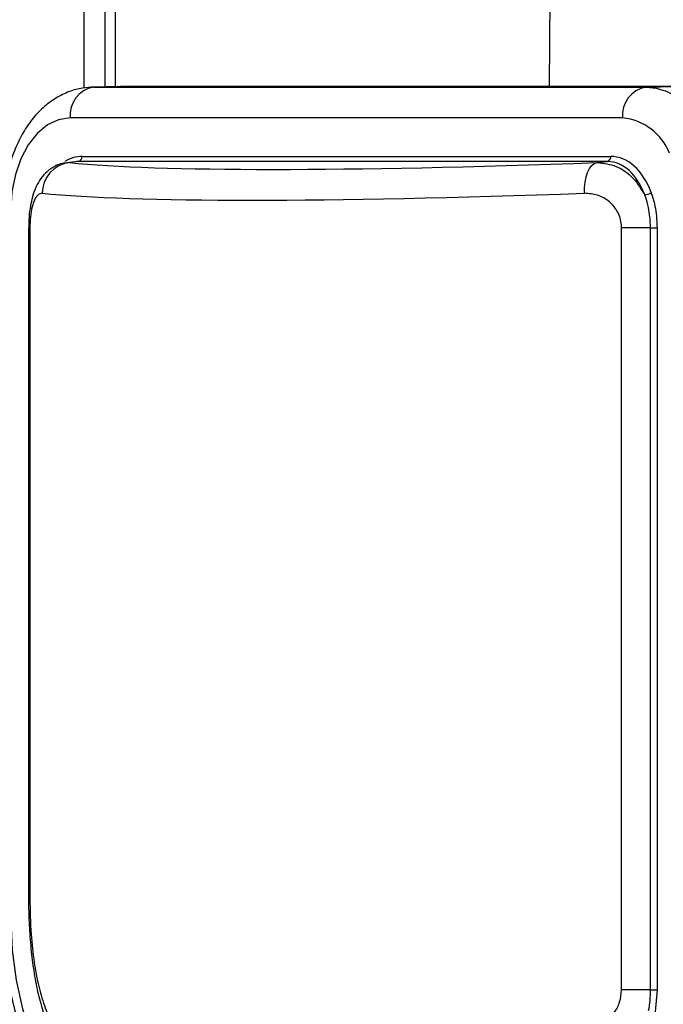
# Model space of a CAD drawing. Extents: x -6 to 420, y 0 to 297.
# Drawn here: x 58 to 64, y 87 to 97 of the extents above; entities that cross this region are included whole.
import ezdxf

# ---------------------------------------------------------------- set-up
doc = ezdxf.new("R2010")
doc.units = 0
doc.header["$MEASUREMENT"] = 0
doc.layers.add('1', color=7, linetype='CONTINUOUS')
doc.styles.add('BIGFONT', font='txt', dxfattribs={"bigfont": 'bigfont'})
doc.dimstyles.new('ISO-25', dxfattribs={"dimtxt": 3, "dimasz": 3, "dimexe": 1.5, "dimexo": 1, "dimgap": 1, "dimtad": 1, "dimdec": 4, "dimdsep": 46, "dimtxsty": 'STANDARD', "dimcen": 2, "dimadec": 0, "dimazin": 0, "dimtfac": 1, "dimtdec": 4, "dimtofl": 0, "dimtmove": 0, "dimatfit": 3, "dimfxl": 1, "dimtvp": 1, "dimtolj": 1, "dimtzin": 0, "dimarcsym": 0})

# ---------------------------------------------------------------- blocks, each defined once
blk = doc.blocks.new('*D2')
at = {"layer": '1', "color": 2, "linetype": 'Continuous'}
for p, q in [((23.7356, 151.9582), (24.4856, 154.9582)), ((75.2794, 154.9582), (24.2856, 154.9582)), ((24.4856, 154.9582), (24.4856, 98.8795)), ((24.4856, 154.9582), (25.2356, 151.9582)), ((24.4856, 17.01), (24.4856, 98.8795)), ((24.4856, 17.01), (23.7356, 20.01)), ((25.2356, 20.01), (24.4856, 17.01)), ((53.8544, 17.01), (24.2856, 17.01))]:
    blk.add_line(p, q, dxfattribs=at)
at = {"layer": '1', "color": 2, "linetype": 'Continuous', "width": 0.756579}
blk.add_text('1370', height=4, rotation=90, dxfattribs=at).set_placement((23.9856, 80.6716))
blk = doc.blocks.new('*D5')
at = {"layer": '1', "color": 2, "linetype": 'Continuous'}
for p, q in [((75.2794, 128.31), (113.7424, 128.31)), ((110.9924, 125.31), (111.7424, 128.31)), ((111.7424, 128.31), (111.7424, 72.66)), ((111.7424, 128.31), (112.4924, 125.31)), ((111.7424, 17.01), (111.7424, 72.66)), ((111.7424, 17.01), (110.9924, 20.01)), ((112.4924, 20.01), (111.7424, 17.01)), ((51.2793, 17.01), (113.7424, 17.01))]:
    blk.add_line(p, q, dxfattribs=at)
at = {"layer": '1', "color": 2, "linetype": 'Continuous', "style": 'BIGFONT', "width": 0.868056}
blk.add_text('投入口1113～1153', height=4, rotation=90, dxfattribs=at).set_placement((111.2424, 51.8475))
blk = doc.blocks.new('COMP8')
at = {"layer": '1', "color": 2, "linetype": 'Continuous'}
for p, q in [((58.5294, 96.2398), (58.5294, 123.3108)), ((58.7294, 96.2496), (58.7294, 121.7179)), ((58.8294, 96.2518), (58.8294, 120.4451)), ((63.0271, 97.2814), (63.0181, 96.2531)), ((58.8798, 96.253), (58.6084, 96.2468)), ((58.8911, 96.2531), (58.6196, 96.247)), ((58.6196, 96.247), (63.9547, 96.247)), ((58.8911, 96.2531), (58.8798, 96.253)), ((64.2262, 96.2531), (58.8911, 96.2531)), ((63.9547, 96.247), (64.2262, 96.2531)), ((63.7289, 95.9491), (58.3938, 95.9491)), ((58.5081, 95.5782), (63.6147, 95.5782)), ((58.4402, 95.5268), (58.3612, 95.5171)), ((58.4731, 95.5288), (58.3879, 95.5183)), ((63.5797, 95.5288), (58.4731, 95.5288)), ((63.481, 95.5183), (63.5797, 95.5288)), ((58.0036, 94.8885), (57.9917, 94.8885)), ((57.9917, 94.8885), (57.9917, 88.4102)), ((58.0036, 94.8885), (58.0036, 88.4102)), ((63.7179, 87.5227), (63.7179, 94.8885)), ((63.9989, 94.8885), (63.7179, 94.8885)), ((63.9989, 87.5227), (63.9989, 94.8885)), ((63.9989, 94.8885), (64.0619, 94.8885)), ((64.0619, 94.8885), (64.0619, 87.5227)), ((58.0036, 88.4102), (57.9917, 88.4102)), ((63.9989, 87.5227), (63.7179, 87.5227)), ((63.9989, 87.5227), (64.0619, 87.5227)), ((64.0619, 87.5227), (64.0425, 87.3104))]:
    blk.add_line(p, q, dxfattribs=at)
for points in [[(63.9547, 96.247), (64.0523, 96.2373), (64.1482, 96.2086), (64.2411, 96.1613), (64.3292, 96.0961), (64.4113, 96.0141), (64.486, 95.9166), (64.552, 95.8052), (64.6083, 95.6818)], [(58.3938, 95.9491), (58.2818, 95.932), (58.1741, 95.8816), (58.0749, 95.7996), (57.9879, 95.6893), (57.9165, 95.5549), (57.8635, 95.4016), (57.8308, 95.2352), (57.8198, 95.0622)], [(63.3589, 95.2215), (63.3598, 95.2767), (63.3656, 95.3299), (63.376, 95.3794), (63.3908, 95.4234), (63.4093, 95.4604), (63.4311, 95.4892), (63.4552, 95.5087), (63.481, 95.5183)], [(57.8198, 88.1989), (57.8326, 87.906), (57.8708, 87.6183), (57.9337, 87.3412), (58.0202, 87.0797), (58.1286, 86.8386), (58.2571, 86.6222), (58.4032, 86.4344), (58.5643, 86.2787), (58.7376, 86.1579), (58.9197, 86.0742), (59.1075, 86.0292), (59.2975, 86.0236)]]:
    blk.add_lwpolyline(points, dxfattribs=at)
for centre, major_axis, ratio, start_param, end_param in [((58.5115, 94.8804), (-0.0058, 0.6978), 0.647191, 6.277838, 6.653576), ((63.6112, 94.8804), (0.0058, 0.6978), 0.647191, 5.242825, 6.288533), ((58.4732, 94.8804), (-0.0006, 0.6484), 0.642105, 0, 0.077884)]:
    blk.add_ellipse(centre, major_axis=major_axis, ratio=ratio, start_param=start_param, end_param=end_param, dxfattribs=at)
for points, knots in [([(58.6236, 96.247), (58.5895, 96.2455), (58.5072, 96.2418), (58.3802, 96.2069), (58.2482, 96.1419), (58.1273, 96.05), (58.0189, 95.933), (57.9253, 95.7922), (57.8489, 95.6306), (57.793, 95.4528), (57.7566, 95.2616), (57.752, 95.1296), (57.7496, 95.0622)], [0, 0, 0, 0, 0.117496, 0.249725, 0.394397, 0.546092, 0.705371, 0.874005, 1.05197, 1.238054, 1.431421, 1.630095, 1.630095, 1.630095, 1.630095]), ([(58.3629, 95.5144), (58.3535, 95.5141), (58.3112, 95.5129), (58.2424, 95.4833), (58.1663, 95.4318), (58.1073, 95.3646), (58.0611, 95.2847), (58.0262, 95.1888), (58.0035, 95.0777), (57.9923, 94.974), (57.9929, 94.9112), (57.9931, 94.8885)], [0, 0, 0, 0, 0.0530879, 0.1280795, 0.2161948, 0.305941, 0.3989572, 0.5009363, 0.6107312, 0.7147456, 0.8018725, 0.8018725, 0.8018725, 0.8018725]), ([(63.481, 95.5183), (63.5445, 95.511), (63.673, 95.4963), (63.8379, 95.3761), (63.9106, 95.2574), (63.9423, 95.2057)], [0, 0, 0, 0, 0.1918334, 0.3898329, 0.5870733, 0.5870733, 0.5870733, 0.5870733]), ([(58.123, 95.2215), (58.1081, 95.2188), (58.0805, 95.2137), (58.0466, 95.1599), (58.0224, 95.0858), (58.0066, 94.9929), (58.0046, 94.9232), (58.0036, 94.8885)], [0, 0, 0, 0, 0.0446398, 0.1049425, 0.1828187, 0.2758322, 0.3784752, 0.3784752, 0.3784752, 0.3784752]), ([(63.7179, 94.8885), (63.7173, 94.9027), (63.7152, 94.9549), (63.6846, 95.048), (63.6044, 95.1464), (63.4888, 95.2128), (63.4023, 95.2186), (63.3589, 95.2215)], [0, 0, 0, 0, 0.0693303, 0.1675095, 0.2887471, 0.4177692, 0.5468971, 0.5468971, 0.5468971, 0.5468971]), ([(63.9989, 94.8885), (63.9943, 94.9615), (63.9876, 95.0677), (63.9563, 95.1689), (63.9439, 95.2016), (63.9423, 95.2057)], [0, 0, 0, 0, 0.1702435, 0.2757055, 0.3240031, 0.3240031, 0.3240031, 0.3240031]), ([(64.0038, 95.2302), (64.0158, 95.1938), (64.051, 95.0875), (64.0576, 94.9675), (64.0619, 94.8885)], [0, 0, 0, 0, 0.1516313, 0.3482031, 0.3482031, 0.3482031, 0.3482031]), ([(57.992, 88.4103), (57.9919, 88.4055), (57.9903, 88.324), (57.9961, 88.1666), (58.0103, 87.9448), (58.0354, 87.734), (58.0707, 87.5339), (58.1186, 87.3465), (58.1808, 87.1715), (58.2586, 87.0165), (58.3513, 86.8871), (58.4546, 86.7886), (58.5481, 86.7229), (58.6092, 86.7028), (58.628, 86.6966)], [0, 0, 0, 0, 0.092164, 0.25457, 0.464292, 0.676672, 0.87964, 1.073234, 1.25793, 1.430611, 1.588807, 1.729047, 1.844379, 1.93092, 1.93092, 1.93092, 1.93092]), ([(58.0036, 88.4102), (58.0061, 88.2848), (58.0104, 88.076), (58.0411, 87.8025), (58.0808, 87.5789), (58.1376, 87.3776), (58.2131, 87.2027), (58.3058, 87.0698), (58.4141, 86.9829), (58.534, 86.942), (58.6204, 86.9547), (58.6636, 86.9611)], [0, 0, 0, 0, 0.327852, 0.601151, 0.833047, 1.041743, 1.229938, 1.391672, 1.530651, 1.657237, 1.785893, 1.785893, 1.785893, 1.785893]), ([(57.7496, 88.1989), (57.7502, 88.1491), (57.752, 88.0063), (57.7714, 87.7713), (57.8143, 87.4984), (57.8784, 87.2338), (57.9627, 86.9808), (58.0667, 86.7425), (58.1895, 86.522), (58.3302, 86.3225), (58.4871, 86.1471), (58.6585, 85.9988), (58.8415, 85.8802), (59.0329, 85.7939), (59.2286, 85.7382), (59.3609, 85.7285), (59.4262, 85.7237)], [0, 0, 0, 0, 0.196186, 0.434992, 0.703654, 0.975396, 1.241622, 1.501169, 1.753123, 1.996794, 2.231756, 2.457882, 2.67546, 2.885134, 3.088168, 3.286487, 3.286487, 3.286487, 3.286487]), ([(63.3336, 87.164), (63.3792, 87.1657), (63.4614, 87.1687), (63.5707, 87.2227), (63.6524, 87.3011), (63.7077, 87.4049), (63.7145, 87.4835), (63.7179, 87.5227)], [0, 0, 0, 0, 0.126381, 0.2450641, 0.3590802, 0.4741997, 0.5911406, 0.5911406, 0.5911406, 0.5911406]), ([(63.9797, 87.3242), (63.9853, 87.3565), (63.9965, 87.4216), (63.9981, 87.4888), (63.9989, 87.5227)], [0, 0, 0, 0, 0.0989808, 0.1996716, 0.1996716, 0.1996716, 0.1996716])]:
    blk.add_open_spline(points, degree=3, knots=knots, dxfattribs=at)
for points in [[(58.6196, 96.247), (58.4768, 96.2227), (58.3778, 96.0921), (58.3938, 95.9491)], [(63.9547, 96.247), (63.8119, 96.2227), (63.7129, 96.0921), (63.7289, 95.9491)], [(64.1811, 95.6085), (64.1072, 95.7977), (63.9323, 95.9294), (63.7289, 95.9491)], [(58.4731, 95.5288), (58.4955, 95.5344), (58.5103, 95.5554), (58.5081, 95.5782)], [(63.5797, 95.5288), (63.6021, 95.5344), (63.6169, 95.5554), (63.6147, 95.5782)], [(58.3879, 95.5183), (58.236, 95.5016), (58.1215, 95.3733), (58.123, 95.2215)], [(58.3879, 95.5183), (59.2463, 95.4302), (61.0691, 95.4302), (63.481, 95.5183)], [(63.585, 95.5287), (63.5832, 95.5287), (63.5815, 95.5288), (63.5797, 95.5288)], [(63.9423, 95.2057), (63.8697, 95.4033), (63.734, 95.526), (63.585, 95.5287)], [(58.123, 95.2215), (59.0055, 95.1334), (60.8794, 95.1334), (63.3589, 95.2215)], [(63.9423, 95.2057), (63.9648, 95.2076), (63.9862, 95.2162), (64.0038, 95.2302)]]:
    blk.add_open_spline(points, degree=3, dxfattribs=at)

msp = doc.modelspace()

# ---------------------------------------------------------------- block references
at = {"layer": '1', "color": 2, "linetype": 'Continuous'}
msp.add_blockref('COMP8', (0, 0), dxfattribs=at)

# ---------------------------------------------------------------- dimensions: what is measured, and where the dimension line sits
for base, p1, p2, picture, middle in [((24.48557, 17.01003), (75.27938, 154.95824), (53.85442, 17.01003), '*D2', (23.98557, 80.67164)), ((111.74236, 17.01003), (75.27938, 128.31003), (51.27931, 17.01003), '*D5', (111.24236, 51.84753))]:
    dim = msp.add_linear_dim(base=base, p1=p1, p2=p2, angle=270, dimstyle='ISO-25', dxfattribs=at)
    dim.commit()
    dim.dimension.update_dxf_attribs({"geometry": picture, "text_midpoint": middle})

doc.saveas('drawing.dxf')
